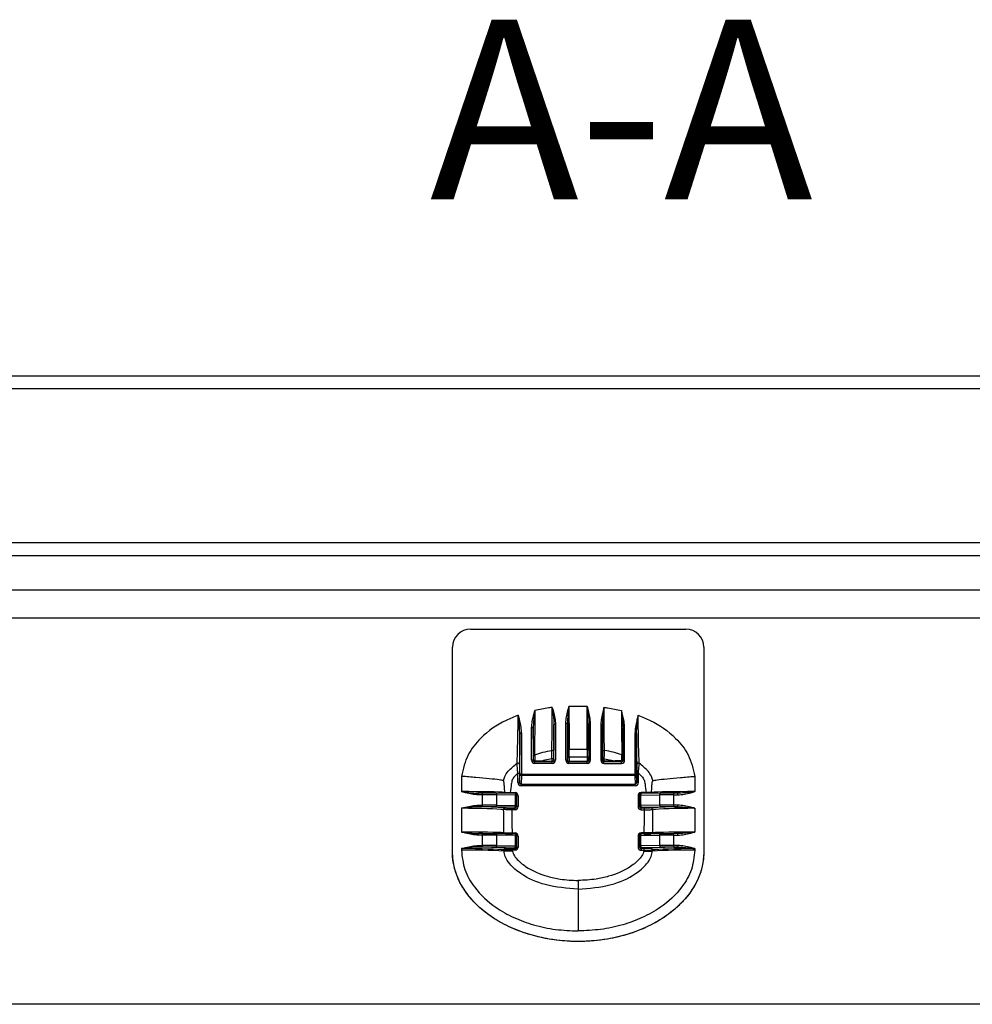
# Model space of a CAD drawing. Units: millimetres. Extents: x -817 to 7983, y -5015 to 1397.
# Drawn here: x 777 to 883, y -960 to -851 of the extents above; entities that cross this region are included whole.
import ezdxf

# ---------------------------------------------------------------- set-up
doc = ezdxf.new("R2010")
doc.units = ezdxf.units.MM
doc.header["$LTSCALE"] = 2
doc.layers.get('0').update_dxf_attribs({"color": 1})
doc.layers.add('152921', color=7, linetype='Continuous')
doc.layers.add('NOTES', color=7, linetype='Continuous')
doc.styles.add('SLDTEXTSTYLE0', font='TXT', dxfattribs={"width": 0.605})

# ---------------------------------------------------------------- blocks, each defined once
blk = doc.blocks.new('1088396-M_002_sectional_view')
for p, q in [((-148.12, 252), (133.66, 252)), ((133.66, 250.55), (-148.12, 250.55)), ((-147.53, 233.45), (133.07, 233.45)), ((-129.34, 232), (114.88, 232)), ((114.88, 228.14), (-129.34, 228.14)), ((112.73, 225), (-129.63, 225)), ((-19.23, 223.79), (4.77, 223.79)), ((-21.23, 199), (-21.23, 221.79)), ((6.77, 221.79), (6.77, 199)), ((-8.24, 215.17), (-8.25, 215.17)), ((-6.21, 215.17), (-8.24, 215.17)), ((-6.21, 215.17), (-6.21, 215.17)), ((-12.41, 209.19), (-12.41, 212.79)), ((-12.23, 212.79), (-12.23, 209.19)), ((-9.93, 209.19), (-9.93, 213.16)), ((-9.75, 213.16), (-9.75, 209.19)), ((-8.61, 209.19), (-8.61, 213.29)), ((-8.43, 213.28), (-8.43, 209.19)), ((-6.03, 213.28), (-6.03, 209.19)), ((-5.85, 209.19), (-5.85, 213.29)), ((-4.71, 213.16), (-4.71, 209.19)), ((-4.53, 209.19), (-4.53, 213.16)), ((-2.23, 212.79), (-2.23, 209.19)), ((-2.05, 209.19), (-2.05, 212.79)), ((-13.73, 207.65), (-13.73, 212.15)), ((-13.55, 212.15), (-13.55, 207.65)), ((-0.91, 212.15), (-0.91, 207.65)), ((-0.73, 207.65), (-0.73, 212.15)), ((-8.4, 209.1), (-8.4, 209.52)), ((-8.4, 209.52), (-8.22, 209.52)), ((-8.22, 210.43), (-6.24, 210.43)), ((-6.24, 209.52), (-8.22, 209.52)), ((-8.22, 209.52), (-8.22, 209.1)), ((-6.06, 209.52), (-6.24, 209.52)), ((-6.24, 209.52), (-6.24, 209.1)), ((-6.06, 209.1), (-6.06, 209.52)), ((-12.23, 209.19), (-12.2, 209.1)), ((-12.2, 209.1), (-12.2, 209.09)), ((-10.11, 209.01), (-12.05, 209.01)), ((-12.05, 208.83), (-12.05, 209.01)), ((-10.11, 208.83), (-12.05, 208.83)), ((-11.26, 209.01), (-11.26, 209.1)), ((-11.26, 209.1), (-10.14, 209.1)), ((-9.96, 209.35), (-10.14, 209.35)), ((-10.14, 209.1), (-10.14, 209.35)), ((-10.14, 209.01), (-10.14, 209.1)), ((-9.96, 209.1), (-10.14, 209.1)), ((-10.11, 208.83), (-10.11, 209.01)), ((-9.96, 209.35), (-9.96, 209.1)), ((-9.96, 209.1), (-9.93, 209.19)), ((-9.96, 209.09), (-9.96, 209.1)), ((-8.43, 209.19), (-8.4, 209.1)), ((-8.4, 209.1), (-8.4, 209.09)), ((-8.4, 209.1), (-8.22, 209.1)), ((-6.21, 209.01), (-8.25, 209.01)), ((-8.25, 208.83), (-8.25, 209.01)), ((-6.21, 208.83), (-8.25, 208.83)), ((-8.22, 209.01), (-8.22, 209.1)), ((-8.22, 209.1), (-6.24, 209.1)), ((-6.24, 209.01), (-6.24, 209.1)), ((-6.06, 209.1), (-6.24, 209.1)), ((-6.21, 208.83), (-6.21, 209.01)), ((-6.03, 209.19), (-6.06, 209.1)), ((-6.06, 209.1), (-6.06, 209.09)), ((-4.5, 209.1), (-4.53, 209.19)), ((-4.5, 209.35), (-4.5, 209.1)), ((-4.5, 209.35), (-4.32, 209.35)), ((-4.5, 209.09), (-4.5, 209.1)), ((-4.5, 209.1), (-4.32, 209.1)), ((-2.41, 209.01), (-4.35, 209.01)), ((-4.35, 208.83), (-4.35, 209.01)), ((-4.35, 208.83), (-2.41, 208.83)), ((-4.32, 209.1), (-4.32, 209.35)), ((-3.2, 209.1), (-4.32, 209.1)), ((-4.32, 209.01), (-4.32, 209.1)), ((-3.2, 209.01), (-3.2, 209.1)), ((-2.41, 208.83), (-2.41, 209.01)), ((-2.23, 209.19), (-2.26, 209.1)), ((-2.26, 209.1), (-2.26, 209.09)), ((-20.23, 207.39), (-20.23, 205.69)), ((-13.94, 207.75), (-13.76, 207.75)), ((-13.94, 206.72), (-13.94, 207.75)), ((-13.76, 207.75), (-13.76, 206.72)), ((-13.76, 206.72), (-13.73, 207.65)), ((-13.55, 207.47), (-13.58, 206.52)), ((-13.55, 207.65), (-0.91, 207.65)), ((-13.55, 207.47), (-13.55, 207.65)), ((-0.91, 207.47), (-13.55, 207.47)), ((-0.91, 207.47), (-0.91, 207.65)), ((-0.91, 207.47), (-0.88, 206.52)), ((-0.7, 206.72), (-0.73, 207.65)), ((-0.7, 207.75), (-0.7, 206.72)), ((-0.52, 207.75), (-0.7, 207.75)), ((-0.52, 206.72), (-0.52, 207.75)), ((5.77, 207.39), (5.77, 205.69)), ((-13.94, 206.72), (-13.76, 206.72)), ((-13.58, 206.52), (-0.88, 206.52)), ((-13.58, 206.35), (-13.58, 206.52)), ((-0.88, 206.35), (-13.58, 206.35)), ((-0.88, 206.35), (-0.88, 206.52)), ((-0.52, 206.72), (-0.7, 206.72)), ((-17.89, 205.51), (-18.34, 205.51)), ((-18.34, 205.33), (-18.34, 205.51)), ((-17.89, 205.33), (-18.34, 205.33)), ((-17.89, 205.33), (-17.89, 205.51)), ((-17.89, 204.19), (-17.89, 205.33)), ((-16.37, 205.5), (-16.36, 205.5)), ((-14.26, 205.48), (-16.36, 205.5)), ((-16.31, 205.33), (-16.31, 204.18)), ((-14.2, 205.31), (-16.31, 205.33)), ((-15.4, 205.59), (-15.4, 205.61)), ((-14.8, 205.59), (-14.8, 205.49)), ((-14.8, 205.59), (-14.26, 205.59)), ((-14.26, 205.59), (-14.26, 205.48)), ((-14.2, 204.15), (-14.2, 205.31)), ((-14.08, 205.3), (-14.08, 204.14)), ((-13.9, 205.23), (-14.08, 205.23)), ((-13.9, 205.23), (-13.9, 204.03)), ((-0.56, 205.23), (-0.38, 205.23)), ((-0.56, 205.23), (-0.56, 204.03)), ((-0.38, 205.3), (-0.38, 204.14)), ((-0.26, 205.31), (1.85, 205.33)), ((-0.26, 204.15), (-0.26, 205.31)), ((-0.2, 205.59), (-0.2, 205.48)), ((0.34, 205.59), (-0.2, 205.59)), ((1.91, 205.5), (-0.2, 205.48)), ((0.34, 205.59), (0.34, 205.49)), ((0.94, 205.59), (0.94, 205.61)), ((1.85, 205.33), (1.85, 204.18)), ((1.91, 205.5), (1.91, 205.5)), ((3.88, 205.51), (3.43, 205.51)), ((3.43, 205.33), (3.43, 205.51)), ((3.43, 204.19), (3.43, 205.33)), ((3.43, 205.33), (3.88, 205.33)), ((3.88, 205.51), (3.88, 205.51)), ((3.88, 205.33), (3.88, 205.51)), ((-18.34, 204.19), (-17.89, 204.19)), ((-18.34, 204.01), (-18.34, 204.19)), ((-17.89, 204.01), (-18.34, 204.01)), ((-17.89, 204.01), (-17.89, 204.19)), ((-14.26, 203.96), (-16.37, 203.99)), ((-16.31, 204.18), (-14.2, 204.15)), ((-14.08, 204.14), (-14.08, 204.03)), ((-13.9, 204.03), (-14.08, 204.03)), ((-0.56, 204.03), (-0.38, 204.03)), ((-0.38, 204.14), (-0.38, 204.03)), ((1.85, 204.18), (-0.26, 204.15)), ((-0.2, 203.96), (1.91, 203.99)), ((3.88, 204.19), (3.43, 204.19)), ((3.43, 204.01), (3.43, 204.19)), ((3.43, 204.01), (3.88, 204.01)), ((3.88, 204.01), (3.88, 204.19)), ((-20.23, 203.83), (-20.23, 201.19)), ((-14.59, 203.85), (-14.26, 203.85)), ((-14.59, 203.85), (-14.59, 203.67)), ((-14.26, 203.67), (-14.59, 203.67)), ((-14.26, 203.85), (-14.26, 203.96)), ((-14.26, 203.67), (-14.26, 203.85)), ((-0.2, 203.85), (-0.2, 203.96)), ((0.13, 203.85), (-0.2, 203.85)), ((-0.2, 203.67), (-0.2, 203.85)), ((-0.2, 203.67), (0.13, 203.67)), ((0.13, 203.85), (0.13, 203.67)), ((5.77, 203.83), (5.77, 201.19)), ((-17.89, 201.01), (-18.34, 201.01)), ((-18.34, 200.84), (-18.34, 201.01)), ((-17.89, 200.84), (-18.34, 200.84)), ((-17.89, 200.84), (-17.89, 201.01)), ((-17.89, 199.69), (-17.89, 200.84)), ((-16.37, 201), (-16.36, 201)), ((-14.26, 200.99), (-16.36, 201)), ((-16.31, 200.83), (-16.31, 199.68)), ((-14.2, 200.81), (-16.31, 200.83)), ((-14.55, 201.09), (-14.55, 200.99)), ((-14.55, 201.09), (-14.26, 201.09)), ((-14.26, 201.09), (-14.26, 200.99)), ((-14.2, 199.65), (-14.2, 200.81)), ((-14.08, 200.81), (-14.08, 199.65)), ((-13.9, 200.73), (-14.08, 200.73)), ((-13.9, 200.73), (-13.9, 199.52)), ((-0.56, 200.73), (-0.38, 200.73)), ((-0.56, 200.73), (-0.56, 199.52)), ((-0.38, 200.81), (-0.38, 199.65)), ((-0.26, 200.81), (1.85, 200.83)), ((-0.26, 199.65), (-0.26, 200.81)), ((-0.2, 201.09), (-0.2, 200.99)), ((0.1, 201.09), (-0.2, 201.09)), ((1.91, 201), (-0.2, 200.99)), ((0.1, 201.09), (0.1, 200.99)), ((1.85, 200.83), (1.85, 199.68)), ((1.91, 201), (1.91, 201)), ((3.88, 201.01), (3.43, 201.01)), ((3.43, 200.84), (3.43, 201.01)), ((3.43, 199.69), (3.43, 200.84)), ((3.43, 200.84), (3.88, 200.84)), ((3.88, 201.01), (3.88, 201.01)), ((3.88, 200.84), (3.88, 201.01)), ((-18.34, 199.69), (-17.89, 199.69)), ((-18.34, 199.69), (-18.34, 199.51)), ((-17.89, 199.51), (-17.89, 199.69)), ((-16.31, 199.68), (-14.2, 199.65)), ((-14.08, 199.65), (-14.08, 199.52)), ((-0.38, 199.65), (-0.38, 199.52)), ((1.85, 199.68), (-0.26, 199.65)), ((3.88, 199.69), (3.43, 199.69)), ((3.43, 199.51), (3.43, 199.69)), ((3.88, 199.69), (3.88, 199.51)), ((-20.23, 199.34), (-20.23, 199.17)), ((-17.89, 199.51), (-18.34, 199.51)), ((-14.26, 199.47), (-16.37, 199.5)), ((-14.53, 199.07), (-15.48, 199.05)), ((-14.53, 199.34), (-14.26, 199.34)), ((-14.53, 199.34), (-14.53, 199.16)), ((-14.26, 199.16), (-14.53, 199.16)), ((-14.26, 199.34), (-14.26, 199.47)), ((-14.26, 199.34), (-14.26, 199.16)), ((-14.08, 199.52), (-13.9, 199.52)), ((-0.38, 199.52), (-0.56, 199.52)), ((-0.2, 199.47), (1.91, 199.5)), ((-0.2, 199.34), (-0.2, 199.47)), ((0.07, 199.34), (-0.2, 199.34)), ((-0.2, 199.34), (-0.2, 199.16)), ((-0.2, 199.16), (0.07, 199.16)), ((0.07, 199.34), (0.07, 199.16)), ((0.07, 199.07), (1.02, 199.05)), ((3.43, 199.51), (3.88, 199.51)), ((5.77, 199.34), (5.77, 199.17)), ((-7.23, 195.79), (-7.23, 194.83)), ((-7.23, 194.83), (-7.23, 190.17)), ((111.23, 182), (-111.23, 182))]:
    blk.add_line(p, q)
at = {"flags": 128}
for points in [[(-16.36, 205.5), (-16.36, 205.5), (-16.34, 205.49), (-16.34, 205.47), (-16.33, 205.45), (-16.32, 205.43), (-16.31, 205.39), (-16.31, 205.36), (-16.31, 205.33)], [(-14.26, 205.48), (-14.25, 205.48), (-14.24, 205.47), (-14.23, 205.45), (-14.22, 205.43), (-14.21, 205.41), (-14.21, 205.38), (-14.2, 205.34), (-14.2, 205.31)], [(-0.2, 205.48), (-0.21, 205.48), (-0.22, 205.47), (-0.23, 205.45), (-0.24, 205.43), (-0.25, 205.41), (-0.25, 205.38), (-0.26, 205.34), (-0.26, 205.31)], [(1.91, 205.5), (1.9, 205.5), (1.89, 205.49), (1.88, 205.47), (1.87, 205.45), (1.86, 205.43), (1.86, 205.39), (1.85, 205.36), (1.85, 205.33)], [(-16.36, 201), (-16.36, 201), (-16.34, 200.99), (-16.34, 200.98), (-16.33, 200.95), (-16.32, 200.93), (-16.31, 200.9), (-16.31, 200.86), (-16.31, 200.83)], [(-14.26, 200.99), (-14.25, 200.98), (-14.24, 200.97), (-14.23, 200.96), (-14.22, 200.94), (-14.21, 200.91), (-14.21, 200.88), (-14.2, 200.85), (-14.2, 200.81)], [(-0.2, 200.99), (-0.21, 200.98), (-0.22, 200.97), (-0.23, 200.96), (-0.24, 200.94), (-0.25, 200.91), (-0.25, 200.88), (-0.26, 200.85), (-0.26, 200.81)], [(1.91, 201), (1.9, 201), (1.89, 200.99), (1.88, 200.98), (1.87, 200.95), (1.86, 200.93), (1.86, 200.9), (1.85, 200.86), (1.85, 200.83)]]:
    blk.add_lwpolyline(points, dxfattribs=at)
for centre, radius, start, end in [((-19.23, 221.79), 2, 90, 180), ((4.77, 221.79), 2, 0, 90), ((-12.36, 211.47), 1.32, 84.1106, 91.9265), ((-9.8, 211.84), 1.32, 88.0735, 95.8894), ((-8.56, 211.97), 1.32, 84.1106, 91.9265), ((-5.9, 211.97), 1.32, 88.0735, 95.8894), ((-4.66, 211.84), 1.32, 84.1106, 91.9265), ((-2.1, 211.47), 1.32, 88.0735, 95.8894), ((-13.6, 210.83), 1.32, 88.0735, 95.8894), ((-0.86, 210.83), 1.32, 84.1106, 91.9265), ((-12.04, 209.64), 0.167, 104.0341, 177.9379), ((-10.13, 210.1), 0.176, 3.4446, 99.9335), ((-4.33, 210.1), 0.176, 80.0665, 176.5554), ((-2.42, 209.64), 0.167, 2.0621, 75.9659), ((-13.94, 208.69), 0.181, 6.0311, 121.1441), ((-12.36, 207.87), 1.32, 84.1106, 91.9265), ((-12.07, 208.96), 0.189, 79.9576, 133.1683), ((-10.42, 209.09), 1.62, 178.1446, 183.0837), ((-9.8, 207.87), 1.32, 88.0735, 95.8894), ((-8.56, 207.87), 1.32, 84.1106, 91.9265), ((-5.9, 207.87), 1.32, 88.0735, 95.8894), ((-4.66, 207.87), 1.32, 84.1106, 91.9265), ((-2.39, 208.96), 0.189, 46.8317, 100.0424), ((-4.04, 209.09), 1.62, 356.9163, 1.8554), ((-2.1, 207.87), 1.32, 88.0735, 95.8894), ((-0.52, 208.69), 0.181, 58.8559, 173.9689), ((-13.6, 206.33), 1.32, 88.0735, 95.8894), ((-13.55, 207.65), 0.177, 181.1433, 270.8224), ((-0.86, 206.33), 1.32, 84.1106, 91.9265), ((-0.91, 207.65), 0.177, 269.1776, 358.8567), ((-14.26, 205.3), 0.18, 0.0098, 90.0098), ((-14.18, 204.54), 0.767, 82.6217, 91.834), ((-0.2, 205.3), 0.18, 89.9902, 179.9902), ((-0.28, 204.54), 0.767, 88.166, 97.3783), ((-16.52, 204.14), 0.21, 315.4012, 10.5312), ((-14.41, 204.11), 0.21, 315.4012, 10.5312), ((-14.26, 204.14), 0.18, 269.9727, 359.9727), ((-14.18, 203.38), 0.767, 82.6217, 91.834), ((-0.28, 203.38), 0.767, 88.166, 97.3783), ((-0.2, 204.14), 0.18, 180.0273, 270.0273), ((-0.05, 204.11), 0.21, 169.4688, 224.5988), ((2.06, 204.14), 0.21, 169.4688, 224.5988), ((-15.35, 203.69), 0.178, 92.7945, 181.3328), ((0.89, 203.69), 0.178, 358.6672, 87.2055), ((-15.32, 201.11), 0.185, 179.9071, 216.4328), ((-14.26, 200.81), 0.18, 0.0098, 90.0098), ((-14.18, 200.04), 0.767, 82.6217, 91.834), ((-0.2, 200.81), 0.18, 89.9902, 179.9902), ((-0.28, 200.04), 0.767, 88.166, 97.3783), ((0.86, 201.11), 0.185, 323.5672, 0.0929), ((-16.52, 199.64), 0.21, 315.4012, 10.5312), ((-14.41, 199.61), 0.21, 315.4012, 10.5312), ((-14.26, 199.65), 0.18, 269.9727, 359.9727), ((-14.18, 198.89), 0.767, 82.6217, 91.834), ((-0.2, 199.65), 0.18, 180.0273, 270.0273), ((-0.28, 198.89), 0.767, 88.166, 97.3783), ((-0.05, 199.61), 0.21, 169.4688, 224.5988), ((2.06, 199.64), 0.21, 169.4688, 224.5988), ((-19.49, 134.51), 64.67, 86.4481, 90.6585), ((-15.3, 199.19), 0.179, 92.4237, 181.1045), ((0.84, 199.19), 0.179, 358.8955, 87.5763), ((5.03, 134.51), 64.67, 89.3415, 93.5519)]:
    blk.add_arc(centre, radius, start, end)
for centre, major_axis, ratio, start_param, end_param in [((-8.41, 209.52), (0, 0.82), 0.008722, 4.712386, 5.858639), ((-8.23, 209.52), (0, 1), 0.007152, 4.712387, 5.860684), ((-6.23, 209.52), (0, 1), 0.007152, 0.422501, 1.570798), ((-6.05, 209.52), (0, 0.82), 0.008722, 0.424546, 1.570799), ((-12.05, 209.19), (0.359, 0.022), 0.999386, 3.079467, 4.650187), ((-12.05, 209.19), (0.18, -0.007), 0.999083, 3.183126, 4.753846), ((-10.11, 209.19), (0.18, 0.007), 0.999083, 4.670932, 6.241652), ((-10.11, 209.19), (0.359, -0.022), 0.999386, 4.774591, 6.345311), ((-8.25, 209.19), (0.359, 0.022), 0.999386, 3.079467, 4.650187), ((-8.25, 209.19), (0.18, -0.007), 0.999083, 3.183126, 4.753846), ((-6.21, 209.19), (0.18, 0.007), 0.999083, 4.670932, 6.241652), ((-6.21, 209.19), (0.359, -0.022), 0.999386, 4.774591, 6.345311), ((-4.35, 209.19), (0.359, 0.022), 0.999386, 3.079467, 4.650187), ((-4.35, 209.19), (0.18, -0.007), 0.999083, 3.183126, 4.753846), ((-2.41, 209.19), (0.18, 0.007), 0.999083, 4.670932, 6.241652), ((-2.41, 209.19), (0.359, -0.022), 0.999386, 4.774591, 6.345311), ((-13.58, 206.72), (-0.012, -0.373), 0.965891, 4.746075, 6.314908), ((-13.58, 206.72), (0.007, 0.199), 0.905193, 1.604482, 3.173315), ((-0.88, 206.72), (-0.007, 0.199), 0.905193, 3.10987, 4.678703), ((-0.88, 206.72), (0.012, -0.373), 0.965891, 6.251463, 7.820296), ((-20.23, 205.56), (5, 0), 0.025864, 0.264146, 1.570796), ((-17.89, 205.38), (4.82, 0), 0.026178, 1.249046, 1.570796), ((-17.89, 205.2), (5, 0), 0.026492, 1.249046, 1.570796), ((-14.26, 205.23), (0, 0.36), 0.999657, 4.712389, 6.283185), ((-0.2, 205.23), (0, 0.36), 0.999657, 0, 1.570796), ((5.77, 205.56), (5, 0), 0.025864, 1.570796, 2.877446), ((3.43, 205.2), (5, 0), 0.026492, 1.570796, 1.892547), ((3.43, 205.38), (4.82, 0), 0.026178, 1.570796, 1.892547), ((-20.23, 203.79), (5.18, 0), 0.043621, 0.346458, 1.19744), ((-17.89, 203.97), (5, 0), 0.043307, 1.249046, 1.570796), ((-17.89, 203.79), (4.82, 0), 0.043621, 1.249046, 1.570796), ((-14.26, 204.03), (0, 0.181), 0.997151, 3.141593, 4.712389), ((-14.26, 204.03), (0, 0.36), 0.999048, 3.141593, 4.712389), ((-0.2, 204.03), (0, 0.36), 0.999048, 1.570796, 3.141593), ((-0.2, 204.03), (0, 0.181), 0.997151, 1.570796, 3.141593), ((5.77, 203.79), (5.18, 0), 0.043621, 1.944153, 2.795135), ((3.43, 203.97), (5, 0), 0.043307, 1.570796, 1.892547), ((3.43, 203.79), (4.82, 0), 0.043621, 1.570796, 1.892547), ((-20.23, 203.61), (5, 0), 0.043935, 0.346458, 1.570796), ((-20.23, 145.32), (0, 171.89), 0.029089, 5.04291, 5.058847), ((-20.23, 145.32), (0, 171.92), 0.034899, 5.042764, 5.05864), ((5.77, 145.32), (0, 171.92), 0.034899, 1.224545, 1.240421), ((5.77, 145.32), (0, 171.89), 0.029089, 1.224339, 1.240275), ((5.77, 203.61), (5, 0), 0.043935, 1.570796, 2.795135), ((-20.23, 201.06), (5, 0), 0.025864, 0.330521, 1.570796), ((-17.89, 200.88), (4.82, 0), 0.026178, 1.249046, 1.570796), ((-17.89, 200.7), (5, 0), 0.026492, 1.249046, 1.570796), ((-14.26, 200.73), (0, 0.36), 0.999657, 4.712389, 6.283185), ((-0.2, 200.73), (0, 0.36), 0.999657, 0, 1.570796), ((5.77, 201.06), (5, 0), 0.025864, 1.570796, 2.811071), ((3.43, 200.7), (5, 0), 0.026492, 1.570796, 1.892547), ((3.43, 200.88), (4.82, 0), 0.026178, 1.570796, 1.892547), ((-17.89, 199.48), (5, 0), 0.043307, 1.249046, 1.570796), ((3.43, 199.48), (5, 0), 0.043307, 1.570796, 1.892547), ((-20.23, 199.12), (5, 0), 0.043935, 0.31874, 1.570796), ((-20.23, 199.3), (5.18, 0), 0.043621, 0.31874, 1.19744), ((-17.89, 199.3), (4.82, 0), 0.043621, 1.249046, 1.570796), ((-20.23, 145.32), (0, 171.89), 0.029089, 5.030321, 5.031129), ((-20.23, 145.32), (0, 171.92), 0.034899, 5.030321, 5.030924), ((-14.26, 199.52), (0, 0.181), 0.997151, 3.141593, 4.712389), ((-14.26, 199.52), (0, 0.36), 0.999048, 3.141593, 4.712389), ((-0.2, 199.52), (0, 0.36), 0.999048, 1.570796, 3.141593), ((-0.2, 199.52), (0, 0.181), 0.997151, 1.570796, 3.141593), ((5.77, 145.32), (0, 171.92), 0.034899, 1.252262, 1.252864), ((5.77, 199.3), (5.18, 0), 0.043621, 1.944153, 2.822852), ((5.77, 199.12), (5, 0), 0.043935, 1.570796, 2.822852), ((5.77, 145.32), (0, 171.89), 0.029089, 1.252056, 1.252864), ((3.43, 199.3), (4.82, 0), 0.043621, 1.570796, 1.892547)]:
    blk.add_ellipse(centre, major_axis=major_axis, ratio=ratio, start_param=start_param, end_param=end_param)
for points, knots in [([(-10.11, 215.06), (-10.24, 215.05), (-10.9, 214.97), (-11.54, 214.84), (-12.05, 214.74)], [0, 0, 0, 0, 0.205912, 1, 1, 1, 1]), ([(-10.16, 210.27), (-10.16, 210.55), (-10.14, 211.12), (-10.12, 212.53), (-10.11, 213.74), (-10.11, 214.6), (-10.11, 214.89), (-10.11, 215.06)], [0, 0, 0, 0, 0.28335, 0.566666, 0.851975, 0.912936, 1, 1, 1, 1]), ([(-10.11, 215.06), (-10.11, 215.06), (-10.06, 214.9), (-9.96, 214.51), (-9.8, 213.89), (-9.77, 213.4), (-9.75, 213.16)], [0, 0, 0, 0, 0.007203, 0.249283, 0.627055, 1, 1, 1, 1]), ([(-10.11, 215.06), (-10.11, 215.06), (-10.09, 214.9), (-10.03, 214.5), (-9.96, 213.86), (-9.94, 213.39), (-9.93, 213.16)], [0, 0, 0, 0, 0.0074142, 0.2535858, 0.6341687, 1, 1, 1, 1]), ([(-8.61, 213.29), (-8.59, 213.53), (-8.56, 214.01), (-8.4, 214.63), (-8.29, 215.02), (-8.25, 215.17), (-8.25, 215.17)], [0, 0, 0, 0, 0.375518, 0.752287, 0.992795, 1, 1, 1, 1]), ([(-8.25, 215.17), (-8.25, 215.17), (-8.27, 215.01), (-8.32, 214.61), (-8.4, 213.98), (-8.42, 213.51), (-8.43, 213.28)], [0, 0, 0, 0, 0.007419, 0.252051, 0.631706, 1, 1, 1, 1]), ([(-8.25, 215.17), (-8.25, 215.17), (-8.25, 214.61), (-8.25, 213.48), (-8.24, 211.96), (-8.23, 210.95), (-8.23, 210.56), (-8.22, 210.43)], [0, 0, 0, 0, 0.000309, 0.283833, 0.567275, 0.850751, 1, 1, 1, 1]), ([(-8.22, 210.43), (-8.22, 210.59), (-8.22, 211.01), (-8.23, 212.11), (-8.24, 213.55), (-8.24, 214.62), (-8.24, 215.13), (-8.24, 215.17)], [0, 0, 0, 0, 0.177523, 0.461184, 0.744848, 0.975919, 1, 1, 1, 1]), ([(-6.24, 210.43), (-6.24, 210.59), (-6.23, 211.01), (-6.23, 212.11), (-6.22, 213.55), (-6.22, 214.62), (-6.21, 215.13), (-6.21, 215.17)], [0, 0, 0, 0, 0.177523, 0.461184, 0.744848, 0.975919, 1, 1, 1, 1]), ([(-6.21, 215.17), (-6.21, 215.17), (-6.21, 214.61), (-6.21, 213.48), (-6.22, 211.96), (-6.23, 210.95), (-6.23, 210.56), (-6.23, 210.43)], [0, 0, 0, 0, 0.000309, 0.283833, 0.567275, 0.850751, 1, 1, 1, 1]), ([(-5.85, 213.29), (-5.87, 213.53), (-5.9, 214.01), (-6.06, 214.63), (-6.16, 215.02), (-6.21, 215.17), (-6.21, 215.17)], [0, 0, 0, 0, 0.375518, 0.752287, 0.992795, 1, 1, 1, 1]), ([(-6.21, 215.17), (-6.21, 215.17), (-6.19, 215.01), (-6.13, 214.61), (-6.06, 213.98), (-6.04, 213.51), (-6.03, 213.28)], [0, 0, 0, 0, 0.007419, 0.252051, 0.631706, 1, 1, 1, 1]), ([(-4.35, 215.06), (-4.35, 215.06), (-4.39, 214.9), (-4.5, 214.51), (-4.66, 213.89), (-4.69, 213.4), (-4.71, 213.16)], [0, 0, 0, 0, 0.0072032, 0.2492832, 0.6270549, 1, 1, 1, 1]), ([(-4.35, 215.06), (-4.35, 215.06), (-4.37, 214.9), (-4.42, 214.5), (-4.5, 213.86), (-4.52, 213.39), (-4.53, 213.16)], [0, 0, 0, 0, 0.007414, 0.253586, 0.634169, 1, 1, 1, 1]), ([(-4.3, 210.27), (-4.3, 210.55), (-4.32, 211.12), (-4.33, 212.53), (-4.34, 213.74), (-4.35, 214.6), (-4.35, 214.89), (-4.35, 215.06)], [0, 0, 0, 0, 0.28335, 0.566666, 0.851975, 0.912936, 1, 1, 1, 1]), ([(-4.35, 215.06), (-4.22, 215.05), (-3.56, 214.97), (-2.92, 214.84), (-2.41, 214.74)], [0, 0, 0, 0, 0.205912, 1, 1, 1, 1]), ([(-13.91, 214.19), (-14.36, 214.01), (-15.89, 213.4), (-17.9, 212), (-19.67, 209.8), (-20.04, 208.22), (-20.23, 207.39)], [0, 0, 0, 0, 0.150638, 0.505834, 0.741446, 1, 1, 1, 1]), ([(-14.03, 208.85), (-14.02, 209.2), (-13.99, 209.9), (-13.95, 211.54), (-13.92, 212.91), (-13.91, 213.82), (-13.91, 214.07), (-13.91, 214.19)], [0, 0, 0, 0, 0.287352, 0.573923, 0.88478, 0.945422, 1, 1, 1, 1]), ([(-13.91, 214.19), (-13.91, 214.18), (-13.89, 214.13), (-13.84, 213.93), (-13.74, 213.5), (-13.6, 212.88), (-13.57, 212.39), (-13.55, 212.15)], [0, 0, 0, 0, 0.007176, 0.079222, 0.3025, 0.650712, 1, 1, 1, 1]), ([(-13.73, 212.15), (-13.74, 212.38), (-13.75, 212.85), (-13.82, 213.48), (-13.87, 213.92), (-13.9, 214.13), (-13.91, 214.18), (-13.91, 214.19)], [0, 0, 0, 0, 0.343165, 0.693056, 0.919495, 0.992638, 1, 1, 1, 1]), ([(-12.41, 212.79), (-12.39, 213.03), (-12.34, 213.69), (-12.16, 214.33), (-12.05, 214.73), (-12.05, 214.74)], [0, 0, 0, 0, 0.365056, 0.992795, 1, 1, 1, 1]), ([(-12.05, 214.74), (-12.05, 214.73), (-12.1, 214.31), (-12.2, 213.66), (-12.22, 213.02), (-12.23, 212.79)], [0, 0, 0, 0, 0.007408, 0.641671, 1, 1, 1, 1]), ([(-12.05, 214.74), (-12.05, 214.43), (-12.06, 213.53), (-12.07, 212.11), (-12.08, 210.97), (-12.08, 210.22), (-12.08, 209.95), (-12.08, 209.8)], [0, 0, 0, 0, 0.152633, 0.440726, 0.719791, 0.838454, 1, 1, 1, 1]), ([(-2.41, 214.74), (-2.41, 214.43), (-2.4, 213.53), (-2.39, 212.11), (-2.38, 210.97), (-2.38, 210.22), (-2.38, 209.95), (-2.38, 209.8)], [0, 0, 0, 0, 0.1526331, 0.4407258, 0.7197907, 0.8384541, 1, 1, 1, 1]), ([(-2.41, 214.74), (-2.41, 214.73), (-2.35, 214.31), (-2.26, 213.66), (-2.24, 213.02), (-2.23, 212.79)], [0, 0, 0, 0, 0.007408, 0.641671, 1, 1, 1, 1]), ([(-2.05, 212.79), (-2.07, 213.03), (-2.11, 213.69), (-2.3, 214.33), (-2.41, 214.73), (-2.41, 214.74)], [0, 0, 0, 0, 0.365056, 0.992795, 1, 1, 1, 1]), ([(-0.55, 214.19), (-0.55, 214.18), (-0.57, 214.13), (-0.62, 213.93), (-0.72, 213.5), (-0.86, 212.88), (-0.89, 212.39), (-0.91, 212.15)], [0, 0, 0, 0, 0.007176, 0.079222, 0.3025, 0.650712, 1, 1, 1, 1]), ([(-0.73, 212.15), (-0.72, 212.38), (-0.71, 212.85), (-0.64, 213.48), (-0.58, 213.92), (-0.56, 214.13), (-0.55, 214.18), (-0.55, 214.19)], [0, 0, 0, 0, 0.343165, 0.693056, 0.919495, 0.992638, 1, 1, 1, 1]), ([(-0.43, 208.85), (-0.44, 209.2), (-0.47, 209.9), (-0.51, 211.54), (-0.53, 212.91), (-0.55, 213.82), (-0.55, 214.07), (-0.55, 214.19)], [0, 0, 0, 0, 0.287352, 0.573923, 0.88478, 0.945422, 1, 1, 1, 1]), ([(-0.55, 214.19), (-0.1, 214.01), (1.43, 213.4), (3.44, 212), (5.21, 209.8), (5.58, 208.22), (5.77, 207.39)], [0, 0, 0, 0, 0.150638, 0.505834, 0.741446, 1, 1, 1, 1]), ([(-12.2, 209.64), (-12.21, 209.94), (-12.22, 210.54), (-12.22, 211.75), (-12.23, 212.54), (-12.23, 212.79)], [0, 0, 0, 0, 0.408174, 0.815782, 1, 1, 1, 1]), ([(-9.93, 213.16), (-9.93, 212.93), (-9.93, 212.16), (-9.94, 210.99), (-9.95, 210.4), (-9.96, 210.11)], [0, 0, 0, 0, 0.173598, 0.586734, 1, 1, 1, 1]), ([(-8.4, 210.26), (-8.4, 210.4), (-8.41, 210.8), (-8.42, 211.8), (-8.43, 212.81), (-8.43, 213.28)], [0, 0, 0, 0, 0.217278, 0.630285, 1, 1, 1, 1]), ([(-6.06, 210.26), (-6.05, 210.4), (-6.05, 210.8), (-6.04, 211.8), (-6.03, 212.81), (-6.03, 213.28)], [0, 0, 0, 0, 0.217278, 0.630285, 1, 1, 1, 1]), ([(-4.53, 213.16), (-4.53, 212.93), (-4.52, 212.16), (-4.52, 210.99), (-4.51, 210.4), (-4.5, 210.11)], [0, 0, 0, 0, 0.173598, 0.586734, 1, 1, 1, 1]), ([(-2.26, 209.64), (-2.25, 209.94), (-2.24, 210.54), (-2.23, 211.75), (-2.23, 212.54), (-2.23, 212.79)], [0, 0, 0, 0, 0.408174, 0.815782, 1, 1, 1, 1]), ([(-13.73, 212.15), (-13.73, 211.91), (-13.73, 211.09), (-13.74, 209.78), (-13.75, 209.07), (-13.76, 208.71)], [0, 0, 0, 0, 0.165044, 0.581737, 1, 1, 1, 1]), ([(-0.73, 212.15), (-0.73, 211.91), (-0.72, 211.09), (-0.72, 209.78), (-0.71, 209.07), (-0.7, 208.71)], [0, 0, 0, 0, 0.165044, 0.581737, 1, 1, 1, 1]), ([(-12.2, 209.1), (-12.2, 209.15), (-12.2, 209.3), (-12.2, 209.5), (-12.2, 209.6), (-12.2, 209.64)], [0, 0, 0, 0, 0.246201, 0.622806, 1, 1, 1, 1]), ([(-12.08, 209.8), (-11.77, 209.9), (-11.14, 210.1), (-10.49, 210.21), (-10.16, 210.27)], [0, 0, 0, 0, 0.492518, 1, 1, 1, 1]), ([(-12.08, 209.8), (-12.07, 209.74), (-12.06, 209.63), (-12.05, 209.39), (-12.04, 209.21), (-12.04, 209.14)], [0, 0, 0, 0, 0.379055, 0.755255, 1, 1, 1, 1]), ([(-10.14, 209.35), (-10.14, 209.4), (-10.15, 209.56), (-10.15, 209.82), (-10.16, 210.1), (-10.16, 210.21), (-10.16, 210.27)], [0, 0, 0, 0, 0.126039, 0.418741, 0.70911, 1, 1, 1, 1]), ([(-9.96, 210.11), (-9.96, 210.06), (-9.96, 209.97), (-9.96, 209.74), (-9.96, 209.52), (-9.96, 209.39), (-9.96, 209.35)], [0, 0, 0, 0, 0.290426, 0.580743, 0.873761, 1, 1, 1, 1]), ([(-8.22, 210.43), (-8.24, 210.42), (-8.28, 210.42), (-8.34, 210.39), (-8.38, 210.35), (-8.4, 210.31), (-8.4, 210.28), (-8.4, 210.27), (-8.4, 210.26)], [0, 0, 0, 0, 0.21647, 0.43294, 0.64941, 0.865882, 0.893135, 1, 1, 1, 1]), ([(-8.22, 210.43), (-8.22, 210.43), (-8.22, 210.43), (-8.22, 210.43), (-8.22, 210.43), (-8.22, 210.43)], [0, 0, 0, 0, 0.2186248, 0.7996913, 1, 1, 1, 1]), ([(-8.22, 210.43), (-8.22, 210.43), (-8.22, 210.43), (-8.22, 210.43), (-8.22, 210.43), (-8.22, 210.43), (-8.22, 210.43)], [0, 0, 0, 0, 0.222562, 0.495298, 0.927469, 1, 1, 1, 1]), ([(-6.23, 210.43), (-6.23, 210.43), (-6.23, 210.43), (-6.24, 210.43), (-6.24, 210.43), (-6.24, 210.43), (-6.24, 210.43)], [0, 0, 0, 0, 0.222562, 0.495298, 0.927469, 1, 1, 1, 1]), ([(-6.24, 210.43), (-6.24, 210.43), (-6.24, 210.43), (-6.24, 210.43), (-6.24, 210.43), (-6.24, 210.43)], [0, 0, 0, 0, 0.218625, 0.799691, 1, 1, 1, 1]), ([(-6.23, 210.43), (-6.21, 210.42), (-6.17, 210.42), (-6.12, 210.39), (-6.08, 210.35), (-6.06, 210.31), (-6.06, 210.28), (-6.06, 210.27), (-6.06, 210.26)], [0, 0, 0, 0, 0.21647, 0.43294, 0.64941, 0.865882, 0.893135, 1, 1, 1, 1]), ([(-4.5, 210.11), (-4.5, 210.06), (-4.5, 209.97), (-4.5, 209.74), (-4.5, 209.52), (-4.5, 209.39), (-4.5, 209.35)], [0, 0, 0, 0, 0.290426, 0.580743, 0.873761, 1, 1, 1, 1]), ([(-4.32, 209.35), (-4.32, 209.4), (-4.31, 209.56), (-4.31, 209.82), (-4.3, 210.1), (-4.3, 210.21), (-4.3, 210.27)], [0, 0, 0, 0, 0.126039, 0.418741, 0.70911, 1, 1, 1, 1]), ([(-2.38, 209.8), (-2.69, 209.9), (-3.32, 210.1), (-3.97, 210.21), (-4.3, 210.27)], [0, 0, 0, 0, 0.492518, 1, 1, 1, 1]), ([(-2.38, 209.8), (-2.39, 209.74), (-2.39, 209.63), (-2.41, 209.39), (-2.42, 209.21), (-2.42, 209.14)], [0, 0, 0, 0, 0.379055, 0.755255, 1, 1, 1, 1]), ([(-2.26, 209.1), (-2.26, 209.15), (-2.26, 209.3), (-2.26, 209.5), (-2.26, 209.6), (-2.26, 209.64)], [0, 0, 0, 0, 0.246201, 0.622806, 1, 1, 1, 1]), ([(-15.56, 206.92), (-15.51, 207.08), (-15.4, 207.46), (-14.91, 208.16), (-14.38, 208.57), (-14.03, 208.85)], [0, 0, 0, 0, 0.194528, 0.471188, 1, 1, 1, 1]), ([(-13.94, 207.75), (-13.95, 207.84), (-13.97, 208.05), (-14, 208.36), (-14.02, 208.66), (-14.03, 208.78), (-14.03, 208.85)], [0, 0, 0, 0, 0.201496, 0.488096, 0.740897, 1, 1, 1, 1]), ([(-13.76, 208.71), (-13.76, 208.66), (-13.76, 208.55), (-13.76, 208.29), (-13.76, 208.02), (-13.76, 207.83), (-13.76, 207.75)], [0, 0, 0, 0, 0.252271, 0.503203, 0.793162, 1, 1, 1, 1]), ([(-12.04, 209.14), (-11.92, 209.14), (-11.66, 209.12), (-11.4, 209.1), (-11.26, 209.1)], [0, 0, 0, 0, 0.461403, 1, 1, 1, 1]), ([(-10.14, 209.35), (-10.4, 209.3), (-10.78, 209.23), (-11.15, 209.13), (-11.26, 209.1)], [0, 0, 0, 0, 0.698415, 1, 1, 1, 1]), ([(-4.32, 209.35), (-4.06, 209.3), (-3.68, 209.23), (-3.31, 209.13), (-3.2, 209.1)], [0, 0, 0, 0, 0.698415, 1, 1, 1, 1]), ([(-2.42, 209.14), (-2.54, 209.14), (-2.8, 209.12), (-3.06, 209.1), (-3.2, 209.1)], [0, 0, 0, 0, 0.4614028, 1, 1, 1, 1]), ([(-0.7, 208.71), (-0.7, 208.66), (-0.7, 208.55), (-0.7, 208.29), (-0.7, 208.02), (-0.7, 207.83), (-0.7, 207.75)], [0, 0, 0, 0, 0.252271, 0.503203, 0.793162, 1, 1, 1, 1]), ([(-0.52, 207.75), (-0.51, 207.84), (-0.49, 208.05), (-0.46, 208.36), (-0.44, 208.66), (-0.43, 208.78), (-0.43, 208.85)], [0, 0, 0, 0, 0.2014958, 0.4880957, 0.7408969, 1, 1, 1, 1]), ([(1.1, 206.92), (1.05, 207.08), (0.94, 207.46), (0.46, 208.16), (-0.08, 208.57), (-0.43, 208.85)], [0, 0, 0, 0, 0.194528, 0.471188, 1, 1, 1, 1]), ([(-15.56, 206.92), (-15.7, 206.95), (-16.07, 207.01), (-17.09, 207.13), (-18.56, 207.26), (-19.67, 207.35), (-20.22, 207.39), (-20.23, 207.39)], [0, 0, 0, 0, 0.169177, 0.448351, 0.72821, 0.993789, 1, 1, 1, 1]), ([(-13.94, 207.75), (-14.07, 207.63), (-14.31, 207.4), (-14.6, 207), (-14.7, 206.37), (-14.76, 205.9), (-14.8, 205.59)], [0, 0, 0, 0, 0.218398, 0.412057, 0.608637, 1, 1, 1, 1]), ([(-0.52, 207.75), (-0.39, 207.63), (-0.15, 207.4), (0.14, 207), (0.25, 206.37), (0.3, 205.9), (0.34, 205.59)], [0, 0, 0, 0, 0.218398, 0.412057, 0.608637, 1, 1, 1, 1]), ([(1.1, 206.92), (1.24, 206.95), (1.61, 207.01), (2.63, 207.13), (4.1, 207.26), (5.21, 207.35), (5.76, 207.39), (5.77, 207.39)], [0, 0, 0, 0, 0.169177, 0.448351, 0.72821, 0.993789, 1, 1, 1, 1]), ([(-15.4, 205.61), (-15.41, 205.72), (-15.42, 205.94), (-15.44, 206.25), (-15.46, 206.49), (-15.48, 206.67), (-15.5, 206.79), (-15.52, 206.87), (-15.54, 206.91), (-15.55, 206.92), (-15.56, 206.92)], [0, 0, 0, 0, 0.225415, 0.472464, 0.64078, 0.75632, 0.851332, 0.913453, 0.957549, 1, 1, 1, 1]), ([(0.94, 205.61), (0.95, 205.72), (0.96, 205.94), (0.98, 206.25), (1, 206.49), (1.02, 206.67), (1.04, 206.79), (1.06, 206.87), (1.08, 206.91), (1.09, 206.92), (1.1, 206.92)], [0, 0, 0, 0, 0.225415, 0.472464, 0.64078, 0.75632, 0.851332, 0.913453, 0.957549, 1, 1, 1, 1]), ([(-18.34, 205.33), (-18.58, 205.35), (-19.06, 205.39), (-19.68, 205.54), (-20.07, 205.65), (-20.22, 205.69), (-20.23, 205.69)], [0, 0, 0, 0, 0.3755297, 0.7522966, 0.9927952, 1, 1, 1, 1]), ([(-20.23, 205.69), (-20.22, 205.69), (-20.07, 205.67), (-19.67, 205.62), (-19.04, 205.54), (-18.57, 205.52), (-18.34, 205.51)], [0, 0, 0, 0, 0.007419, 0.252042, 0.631694, 1, 1, 1, 1]), ([(-15.4, 205.61), (-15.32, 205.61), (-15.13, 205.6), (-14.91, 205.6), (-14.8, 205.59)], [0, 0, 0, 0, 0.476367, 1, 1, 1, 1]), ([(-15.4, 205.59), (-15.4, 205.58), (-15.4, 205.54), (-15.38, 205.51), (-15.37, 205.49)], [0, 0, 0, 0, 0.524099, 1, 1, 1, 1]), ([(0.94, 205.61), (0.86, 205.61), (0.67, 205.6), (0.45, 205.6), (0.34, 205.59)], [0, 0, 0, 0, 0.476367, 1, 1, 1, 1]), ([(0.94, 205.59), (0.94, 205.58), (0.94, 205.54), (0.92, 205.51), (0.91, 205.49)], [0, 0, 0, 0, 0.524099, 1, 1, 1, 1]), ([(3.88, 205.33), (4.12, 205.35), (4.61, 205.39), (5.23, 205.54), (5.61, 205.65), (5.77, 205.69), (5.77, 205.69)], [0, 0, 0, 0, 0.37553, 0.752297, 0.992795, 1, 1, 1, 1]), ([(5.77, 205.69), (5.77, 205.69), (5.61, 205.67), (5.21, 205.62), (4.58, 205.54), (4.11, 205.52), (3.88, 205.51)], [0, 0, 0, 0, 0.007419, 0.252042, 0.631694, 1, 1, 1, 1]), ([(-20.23, 203.83), (-20.22, 203.84), (-20.07, 203.88), (-19.68, 203.98), (-19.06, 204.14), (-18.58, 204.17), (-18.34, 204.19)], [0, 0, 0, 0, 0.0072048, 0.2477034, 0.6244703, 1, 1, 1, 1]), ([(-18.34, 204.01), (-18.57, 204), (-19.04, 203.98), (-19.67, 203.91), (-20.07, 203.86), (-20.22, 203.84), (-20.23, 203.83)], [0, 0, 0, 0, 0.368306, 0.747958, 0.992581, 1, 1, 1, 1]), ([(5.77, 203.83), (5.77, 203.84), (5.61, 203.88), (5.23, 203.98), (4.61, 204.14), (4.12, 204.17), (3.88, 204.19)], [0, 0, 0, 0, 0.007205, 0.247703, 0.62447, 1, 1, 1, 1]), ([(3.88, 204.01), (4.11, 204), (4.58, 203.98), (5.21, 203.91), (5.61, 203.86), (5.77, 203.84), (5.77, 203.83)], [0, 0, 0, 0, 0.368306, 0.747958, 0.992581, 1, 1, 1, 1]), ([(-14.59, 203.67), (-14.66, 203.67), (-14.84, 203.67), (-15.12, 203.67), (-15.36, 203.68), (-15.48, 203.69), (-15.52, 203.69), (-15.53, 203.69)], [0, 0, 0, 0, 0.173073, 0.448479, 0.724002, 0.958356, 1, 1, 1, 1]), ([(-15.36, 203.87), (-15.32, 203.87), (-15.24, 203.86), (-15.02, 203.85), (-14.79, 203.85), (-14.64, 203.85), (-14.59, 203.85)], [0, 0, 0, 0, 0.275668, 0.551341, 0.826865, 1, 1, 1, 1]), ([(0.9, 203.87), (0.86, 203.87), (0.78, 203.86), (0.56, 203.85), (0.33, 203.85), (0.18, 203.85), (0.13, 203.85)], [0, 0, 0, 0, 0.275668, 0.551341, 0.826865, 1, 1, 1, 1]), ([(0.13, 203.67), (0.2, 203.67), (0.38, 203.67), (0.66, 203.67), (0.9, 203.68), (1.02, 203.69), (1.06, 203.69), (1.07, 203.69)], [0, 0, 0, 0, 0.173073, 0.448479, 0.724002, 0.958356, 1, 1, 1, 1]), ([(-18.34, 200.84), (-18.58, 200.85), (-19.06, 200.89), (-19.68, 201.05), (-20.07, 201.15), (-20.22, 201.19), (-20.23, 201.19)], [0, 0, 0, 0, 0.3755297, 0.7522966, 0.9927952, 1, 1, 1, 1]), ([(-20.23, 201.19), (-20.22, 201.19), (-20.07, 201.17), (-19.67, 201.12), (-19.04, 201.04), (-18.57, 201.02), (-18.34, 201.01)], [0, 0, 0, 0, 0.007419, 0.252042, 0.631694, 1, 1, 1, 1]), ([(-15.5, 201.11), (-15.47, 201.1), (-15.4, 201.1), (-15.19, 201.1), (-14.89, 201.09), (-14.67, 201.09), (-14.55, 201.09)], [0, 0, 0, 0, 0.184568, 0.45642, 0.728202, 1, 1, 1, 1]), ([(-14.55, 200.91), (-14.65, 200.91), (-14.83, 200.91), (-15.08, 200.92), (-15.25, 200.92), (-15.31, 200.93), (-15.33, 200.93)], [0, 0, 0, 0, 0.271784, 0.543564, 0.815425, 1, 1, 1, 1]), ([(1.04, 201.11), (1.01, 201.1), (0.94, 201.1), (0.73, 201.1), (0.43, 201.09), (0.21, 201.09), (0.1, 201.09)], [0, 0, 0, 0, 0.184568, 0.45642, 0.728202, 1, 1, 1, 1]), ([(0.1, 200.91), (0.19, 200.91), (0.37, 200.91), (0.62, 200.92), (0.79, 200.92), (0.85, 200.93), (0.87, 200.93)], [0, 0, 0, 0, 0.271784, 0.543564, 0.815425, 1, 1, 1, 1]), ([(3.88, 200.84), (4.12, 200.85), (4.61, 200.89), (5.23, 201.05), (5.61, 201.15), (5.77, 201.19), (5.77, 201.19)], [0, 0, 0, 0, 0.37553, 0.752297, 0.992795, 1, 1, 1, 1]), ([(5.77, 201.19), (5.77, 201.19), (5.61, 201.17), (5.21, 201.12), (4.58, 201.04), (4.11, 201.02), (3.88, 201.01)], [0, 0, 0, 0, 0.007419, 0.252042, 0.631694, 1, 1, 1, 1]), ([(-20.23, 199.34), (-20.22, 199.34), (-20.07, 199.38), (-19.68, 199.48), (-19.06, 199.64), (-18.58, 199.68), (-18.34, 199.69)], [0, 0, 0, 0, 0.007205, 0.247703, 0.62447, 1, 1, 1, 1]), ([(5.77, 199.34), (5.77, 199.34), (5.61, 199.38), (5.23, 199.48), (4.61, 199.64), (4.12, 199.68), (3.88, 199.69)], [0, 0, 0, 0, 0.007205, 0.247703, 0.62447, 1, 1, 1, 1]), ([(6.77, 199), (6.77, 198.2), (6.64, 197.43), (6.26, 196.3), (6.11, 195.93), (5.75, 195.23), (5.55, 194.89), (5.09, 194.24), (4.85, 193.93), (4.32, 193.34), (4.05, 193.06), (3.46, 192.54), (3.16, 192.29), (2.53, 191.82), (2.2, 191.6), (1.18, 190.98), (0.47, 190.63), (-0.99, 190.03), (-1.75, 189.78), (-3.28, 189.39), (-4.06, 189.24), (-5.64, 189.05), (-6.43, 189), (-8.01, 189), (-8.8, 189.05), (-10.38, 189.24), (-11.15, 189.38), (-12.69, 189.77), (-13.44, 190.02), (-14.91, 190.62), (-15.62, 190.97), (-16.97, 191.79), (-17.62, 192.26), (-18.79, 193.32), (-19.33, 193.92), (-20, 194.89), (-20.21, 195.23), (-20.57, 195.94), (-20.72, 196.3), (-20.97, 197.05), (-21.07, 197.43), (-21.2, 198.2), (-21.23, 198.6), (-21.23, 199)], [0, 0, 0, 0, 0.0625, 0.0625, 0.09375, 0.09375, 0.125, 0.125, 0.15625, 0.15625, 0.1875, 0.1875, 0.21875, 0.21875, 0.25, 0.25, 0.3125, 0.3125, 0.375, 0.375, 0.4375, 0.4375, 0.5, 0.5, 0.5625, 0.5625, 0.625, 0.625, 0.6875, 0.6875, 0.75, 0.75, 0.8125, 0.8125, 0.875, 0.875, 0.90625, 0.90625, 0.9375, 0.9375, 0.96875, 0.96875, 1, 1, 1, 1]), ([(6.77, 199), (6.73, 198.45), (6.64, 197.08), (5.63, 194.76), (3.84, 192.72), (1.69, 191.22), (-0.58, 190.12), (-3.24, 189.33), (-5.57, 189.03), (-7.99, 188.97), (-10.48, 189.18), (-13.33, 189.92), (-15.7, 190.97), (-17.92, 192.4), (-19.87, 194.41), (-21.06, 196.85), (-21.18, 198.37), (-21.23, 199)], [0, 0, 0, 0, 0.0432496, 0.1083512, 0.1956963, 0.2553577, 0.3151031, 0.3945889, 0.4741412, 0.500058, 0.5858572, 0.6715859, 0.7312614, 0.7908631, 0.8794733, 0.9505406, 1, 1, 1, 1]), ([(-18.34, 199.51), (-18.57, 199.5), (-19.04, 199.49), (-19.67, 199.41), (-20.07, 199.36), (-20.22, 199.34), (-20.23, 199.34)], [0, 0, 0, 0, 0.368306, 0.747958, 0.992581, 1, 1, 1, 1]), ([(-20.23, 199.17), (-20.15, 198.43), (-19.99, 196.96), (-18.66, 194.69), (-16.72, 192.9), (-14.4, 191.61), (-12.15, 190.79), (-9.74, 190.27), (-8.07, 190.21), (-7.23, 190.17)], [0, 0, 0, 0, 0.127331, 0.254115, 0.443263, 0.577008, 0.710939, 0.855443, 1, 1, 1, 1]), ([(-14.53, 199.16), (-14.61, 199.16), (-14.8, 199.16), (-15.09, 199.17), (-15.34, 199.18), (-15.44, 199.18), (-15.48, 199.19)], [0, 0, 0, 0, 0.191409, 0.460873, 0.73045, 1, 1, 1, 1]), ([(-7.23, 194.83), (-8.46, 194.92), (-10.7, 195.09), (-13.3, 196.22), (-14.73, 197.42), (-15.37, 198.33), (-15.45, 198.85), (-15.48, 199.05)], [0, 0, 0, 0, 0.373518, 0.674787, 0.841793, 0.937857, 1, 1, 1, 1]), ([(-15.31, 199.37), (-15.27, 199.36), (-15.2, 199.36), (-14.99, 199.35), (-14.75, 199.34), (-14.6, 199.34), (-14.53, 199.34)], [0, 0, 0, 0, 0.269584, 0.539172, 0.808619, 1, 1, 1, 1]), ([(-14.53, 199.07), (-14.51, 198.98), (-14.46, 198.68), (-13.98, 198.05), (-12.77, 197.04), (-11.04, 196.32), (-9.05, 195.87), (-7.9, 195.82), (-7.23, 195.79)], [0, 0, 0, 0, 0.031084, 0.108871, 0.272501, 0.591811, 0.761744, 1, 1, 1, 1]), ([(5.77, 199.17), (5.69, 198.43), (5.53, 196.96), (4.2, 194.69), (2.26, 192.9), (-0.06, 191.61), (-2.31, 190.79), (-4.72, 190.27), (-6.39, 190.21), (-7.23, 190.17)], [0, 0, 0, 0, 0.127331, 0.254115, 0.443263, 0.577008, 0.710939, 0.855443, 1, 1, 1, 1]), ([(0.07, 199.07), (0.05, 198.98), (0, 198.68), (-0.48, 198.05), (-1.69, 197.04), (-3.42, 196.32), (-5.41, 195.87), (-6.56, 195.82), (-7.23, 195.79)], [0, 0, 0, 0, 0.031084, 0.108871, 0.272501, 0.591811, 0.761744, 1, 1, 1, 1]), ([(-7.23, 194.83), (-5.99, 194.92), (-3.76, 195.09), (-1.15, 196.22), (0.28, 197.42), (0.92, 198.33), (0.99, 198.85), (1.02, 199.05)], [0, 0, 0, 0, 0.373518, 0.674787, 0.841793, 0.937857, 1, 1, 1, 1]), ([(0.85, 199.37), (0.81, 199.36), (0.74, 199.36), (0.53, 199.35), (0.3, 199.34), (0.14, 199.34), (0.07, 199.34)], [0, 0, 0, 0, 0.269584, 0.539172, 0.808619, 1, 1, 1, 1]), ([(0.07, 199.16), (0.15, 199.16), (0.34, 199.16), (0.63, 199.17), (0.89, 199.18), (0.98, 199.18), (1.02, 199.19)], [0, 0, 0, 0, 0.191409, 0.460873, 0.73045, 1, 1, 1, 1]), ([(3.88, 199.51), (4.11, 199.5), (4.58, 199.49), (5.21, 199.41), (5.61, 199.36), (5.77, 199.34), (5.77, 199.34)], [0, 0, 0, 0, 0.368306, 0.747958, 0.992581, 1, 1, 1, 1])]:
    blk.add_open_spline(points, degree=3, knots=knots)

msp = doc.modelspace()

# ---------------------------------------------------------------- block references
at = {"layer": '152921'}
msp.add_blockref('1088396-M_002_sectional_view', (846.1, -1142.32), dxfattribs=at)

# ---------------------------------------------------------------- texts
at = {"layer": 'NOTES', "insert": (822.36, -850.65), "char_height": 20, "attachment_point": 1, "style": 'SLDTEXTSTYLE0'}
msp.add_mtext('A-A', dxfattribs=at)

doc.saveas('drawing.dxf')
